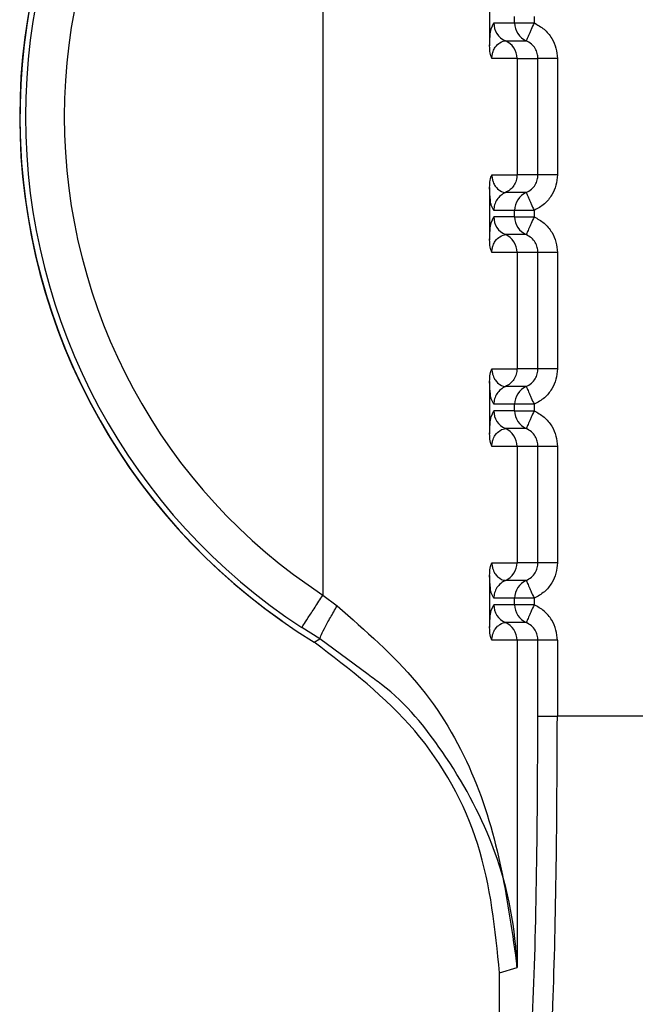
# Paper-space layout 'Sheet10' of a CAD drawing. Units: inches. Extents: x 0.4 to 16.6, y 0.2 to 10.8.
# Drawn here: x 5 to 5, y 4 to 4.1 of the extents above; entities that cross this region are included whole.
import ezdxf

# ---------------------------------------------------------------- set-up
doc = ezdxf.new("R2010")
doc.units = ezdxf.units.IN
doc.header["$MEASUREMENT"] = 0

psp = doc.layouts.new('Sheet10')

# ---------------------------------------------------------------- linework, layer by layer
at = {"color": 7, "linetype": 'Continuous', "lineweight": 25}
for p, q in [((4.959959237305134, 4.082169022849479), (4.959959226719757, 4.05788660882129)), ((4.964189264397489, 4.07315129040537), (4.964189264121391, 4.071825593296477)), ((4.964825892824403, 4.07240627158261), (4.964825892866008, 4.072570611860192)), ((4.96531861148676, 4.072570611755572), (4.965318611451049, 4.072406271477736)), ((4.964231215434782, 4.072257183954234), (4.96429649364525, 4.072406271689978)), ((4.964296493645252, 4.072406271689983), (4.964825892824403, 4.07240627158261)), ((4.964825892824403, 4.07240627158261), (4.965318611451049, 4.072406271477732)), ((4.96459147729295, 4.071955222406632), (4.965120876212745, 4.071955222299248)), ((4.96488642234902, 4.071504194780207), (4.964247565580271, 4.071504189812929)), ((4.964886422349037, 4.071504192228963), (4.964886421719171, 4.06855143382711)), ((4.964886422917621, 4.071504194780212), (4.965417004604056, 4.071504199699807)), ((4.965417003974283, 4.068551426128052), (4.965417004604158, 4.071504189620081)), ((4.96590972354346, 4.071504189515204), (4.965909722913579, 4.068551433620833)), ((4.964247590270422, 4.068551433962321), (4.964886421719154, 4.06855143382711)), ((4.96541700399484, 4.068551433721287), (4.964886421719169, 4.068551433828906)), ((4.964189263347698, 4.06823003056285), (4.964189263071603, 4.066904333453958)), ((4.965120866105872, 4.068100397009494), (4.964591465701663, 4.068100397116876)), ((4.964296492629948, 4.067649352125111), (4.964231297210778, 4.067785021146873)), ((4.964231214385, 4.067335924111718), (4.964296492595468, 4.06748501184746)), ((4.964825891816225, 4.067649352017671), (4.964296492629948, 4.067649352125084)), ((4.964825891515265, 4.067485011740089), (4.964296492595467, 4.067485011847464)), ((4.964825891781159, 4.06748501174009), (4.964825891816225, 4.067649352017671)), ((4.965318610436968, 4.067649351913052), (4.965318610401259, 4.067485011635219)), ((4.965120873145379, 4.067033963337343), (4.96459147422562, 4.067033963444726)), ((4.964886421299243, 4.066582934937689), (4.964247564530491, 4.066582929970409)), ((4.964886421299259, 4.066582932386446), (4.964886420669377, 4.063630173984579)), ((4.96541700357493, 4.066582939857517), (4.964886421867246, 4.066582939965137)), ((4.96541700292449, 4.063630166285534), (4.965417003554364, 4.066582929777562)), ((4.965909722493668, 4.066582929672684), (4.965909721863789, 4.063630173778314)), ((4.964247589220642, 4.06363017411979), (4.964886420669361, 4.063630173984579)), ((4.965417002945046, 4.063630173878769), (4.964886420669377, 4.063630173986388)), ((4.964189262297911, 4.06330877072033), (4.964189262021814, 4.061983073611438)), ((4.965120865056083, 4.063179137166974), (4.964591464651875, 4.063179137274357)), ((4.964296491580154, 4.062728092282594), (4.964231296160988, 4.062863761304354)), ((4.964825890766431, 4.062728092175155), (4.964296491580154, 4.062728092282567)), ((4.964825890731382, 4.062563751897571), (4.964825890766431, 4.062728092175155)), ((4.965318609387182, 4.062728092070535), (4.965318609351479, 4.062563751792703)), ((4.96423121333521, 4.062414664269197), (4.964296491545677, 4.062563752004944)), ((4.964825890465475, 4.06256375189757), (4.964296491545673, 4.062563752004946)), ((4.965120872095583, 4.062112703494823), (4.96459147317583, 4.062112703602206)), ((4.964886420249443, 4.061661675095169), (4.964247563480698, 4.061661670127891)), ((4.96488642024946, 4.061661672543926), (4.964886419619595, 4.05870891414206)), ((4.965417002525139, 4.061661680014995), (4.964886420817448, 4.061661680122617)), ((4.965417001874699, 4.058708906443013), (4.965417002504586, 4.061661669935043)), ((4.965909721443888, 4.061661669830164), (4.965909720814002, 4.058708913935794)), ((4.964247588170847, 4.058708914277271), (4.964886419619579, 4.05870891414206)), ((4.965417001895262, 4.05870891403625), (4.964886419619595, 4.058708914143868)), ((4.964189261248124, 4.058387510877811), (4.964189260972022, 4.057061813768917)), ((4.965120864006296, 4.058257877324454), (4.964591463602086, 4.058257877431837)), ((4.964296490530365, 4.057806832440076), (4.964231295111197, 4.057942501461832)), ((4.959959233748255, 4.057886616062399), (4.960320278083061, 4.057614697793258)), ((4.964825889716646, 4.057806832332638), (4.964296490530364, 4.05780683244005)), ((4.964825889681585, 4.057642492055051), (4.964825889716646, 4.057806832332638)), ((4.965318608337397, 4.057806832228018), (4.965318608301677, 4.057642491950182)), ((4.964231212285474, 4.057493404426809), (4.964296490495889, 4.057642492162424)), ((4.964825889415686, 4.05764249205505), (4.964296490495887, 4.057642492162428)), ((4.965120871045745, 4.057191443652326), (4.964591472125989, 4.057191443759707)), ((4.959881238858804, 4.056773031224173), (4.959418660073228, 4.057063396945645)), ((4.959737560610741, 4.056691965083344), (4.959881238858746, 4.056773031224209)), ((4.961108120523897, 4.055870242538734), (4.95988123885957, 4.056773031225578)), ((4.964886420004994, 4.056740417766376), (4.96424756243091, 4.056740410285371)), ((4.964886420004994, 4.056740417766376), (4.964886417996921, 4.048439437361498)), ((4.965417001767277, 4.056740420172477), (4.964886420004994, 4.056740417766376)), ((4.965417001355872, 4.054811813588366), (4.965417001767277, 4.056740420172477)), ((4.965909720396861, 4.056740409987644), (4.965909719985463, 4.054811821157528)), ((4.965417001044315, 4.054811813588365), (4.965909719991732, 4.054811813483487)), ((4.969966428903969, 4.054811820275982), (4.965909719991734, 4.054811821157528)), ((4.96444432742411, 4.048300386616813), (4.964886418471587, 4.048439437361499)), ((4.964444326285012, 4.04296043310695), (4.964444327424141, 4.048300386616813))]:
    psp.add_line(p, q, dxfattribs=at)
for centre, radius, start, end in [((4.967889260583216, 4.070027810437041), 0.0156250181195745, 118.9968804069717, 234.9695817131665), ((4.967889261497082, 4.070027811136481), 0.0156299398057869, 121.4358626000823, 238.5641263399515), ((4.967898225700048, 4.070027811136484), 0.0154912578104476, 123.1872412937389, 236.8127342282727), ((4.967900366024726, 4.070027811136483), 0.01450760101185423, 123.18725184757, 236.8127342282639), ((4.964788633018961, 4.072406144571779), 0.0004921393901311498, 179.9852006631403, 246.3837118070727), ((4.965318031251678, 4.072406143732061), 0.0004921384438822319, 179.9851153734707, 246.3837509427655), ((4.964394283490317, 4.071504316833533), 0.0004921394424379251, 359.9857903275979, 66.37887626871272), ((4.965318031189593, 4.067649478920045), 0.0004921394046751402, 113.6174764814834, 180.0147742043357), ((4.964788631969206, 4.067484884729269), 0.0004921393901563174, 179.9852006640717, 246.3837118037268), ((4.965318030888996, 4.067484884621881), 0.0004921393901487403, 179.9852006625204, 246.3837118042362), ((4.964394282443615, 4.066583056992263), 0.000492139439348262, 359.985790182227, 66.37913282968306), ((4.965318030139784, 4.062728219077533), 0.0004921394046586554, 113.6174764796772, 180.01477420506), ((4.964788630919411, 4.062563624886753), 0.0004921393901559123, 179.9852006642785, 246.383711804609), ((4.965318029839207, 4.062563624779364), 0.0004921393901503178, 179.9852006628307, 246.3837118045499), ((4.964394281393835, 4.06166179714975), 0.0004921394393376056, 359.9857901813995, 66.3791328303523), ((4.964394279359396, 4.058708787287678), 0.0004921395329564016, 293.6185982992751, 0.01476882847293383), ((4.965318029089983, 4.057806959235021), 0.0004921394046468077, 113.6174764785874, 180.0147742056808), ((4.96478862986252, 4.057642365034604), 0.0004921393784728536, 179.9851995431379, 246.3837121172629), ((4.965318028789421, 4.057642364936847), 0.0004921393901522917, 179.985200663141, 246.3837118050531), ((4.964394279718809, 4.0567405366407), 0.0004921403005425839, 359.9861604563765, 66.37909723676252)]:
    psp.add_arc(centre, radius, start, end, dxfattribs=at)
for points, knots in [([(4.964189264121316, 4.071825593297063), (4.964193301275094, 4.071906472978977), (4.96420278381407, 4.072096444622026), (4.964217939245001, 4.07223618145177), (4.964228262271366, 4.072252512145309), (4.964231215434782, 4.072257183954234)], [0, 0, 0, 0, 0.3461045851429372, 0.8129366381094174, 1, 1, 1, 1]), ([(4.965318611448378, 4.072406271478548), (4.965294130811238, 4.072350098543196), (4.965255484616316, 4.072261421512593), (4.965209917868813, 4.072157653677127), (4.965178607236402, 4.072085730938321), (4.965153497836999, 4.072028999210439), (4.965128621456775, 4.071972514417359), (4.965123933420008, 4.071962051129253), (4.965120874185319, 4.071955223184948)], [0, 0, 0, 0, 0.2396951685807451, 0.3783931828843584, 0.4999918846046657, 0.6346661407993321, 0.7615970029650734, 0.9999999999999999, 0.9999999999999999, 0.9999999999999999, 0.9999999999999999]), ([(4.965318611448378, 4.072406271478548), (4.965407915759886, 4.072357690230559), (4.965585857433043, 4.072260890553085), (4.965773070567189, 4.072028562859959), (4.96588965841851, 4.071770734777175), (4.965903144363126, 4.071591587383218), (4.965909723542684, 4.071504189510397)], [0, 0, 0, 0, 0.2657296465704642, 0.5294747489692321, 0.7704521112999235, 1, 1, 1, 1]), ([(4.964247565581309, 4.071504189804703), (4.964247898706526, 4.071519346639305), (4.964248594999049, 4.071551027190777), (4.964257341973193, 4.071615919975655), (4.964284973469526, 4.071713263803327), (4.964356417114351, 4.071834821195908), (4.964502661157707, 4.071944152289475), (4.964555506456138, 4.071950738971096), (4.9645914772926, 4.071955222405847)], [0, 0, 0, 0, 0.01898070691566238, 0.03967314272397803, 0.09138814674237596, 0.2050625245552021, 0.4589004741142955, 1, 1, 1, 1]), ([(4.965417004652183, 4.071504199684783), (4.965413732056327, 4.071547136822955), (4.965406950696398, 4.07163610967543), (4.96534991810895, 4.07176381575374), (4.965256316691553, 4.071880915318366), (4.965166940362908, 4.071929949882213), (4.965120874183884, 4.071955223184784)], [0, 0, 0, 0, 0.22550757116151, 0.4672889884028781, 0.7254310934464618, 1, 1, 1, 1]), ([(4.964247565581301, 4.071504189804698), (4.96423910289508, 4.071524521652206), (4.964221900838445, 4.071565850088967), (4.964196186000553, 4.071672331003632), (4.964192107074365, 4.071762706913377), (4.964189268829994, 4.071825593297061)], [0, 0, 0, 0, 0.227524179153679, 0.462487171710204, 1, 1, 1, 1]), ([(4.964189262880479, 4.068230030562888), (4.964192118862461, 4.068292748187299), (4.964196239713603, 4.068383242453631), (4.96422191959458, 4.068489778090861), (4.964239172155589, 4.068531215320016), (4.964247590270397, 4.068551433961882)], [0, 0, 0, 0, 0.5362226491089048, 0.7737071625097318, 1, 1, 1, 1]), ([(4.964247590270403, 4.068551433961882), (4.964247950764525, 4.0685361648339), (4.964248703099971, 4.06850429883255), (4.964257426946656, 4.068439222301445), (4.964285086990638, 4.068341925956776), (4.964356470455354, 4.068220525189662), (4.964502805630483, 4.068111544786077), (4.964555556412532, 4.068104908728179), (4.964591455422741, 4.068100392626218)], [0, 0, 0, 0, 0.01913128443039607, 0.03992615270682391, 0.09168764954948909, 0.205419043782741, 0.4592559815774747, 1, 1, 1, 1]), ([(4.965120865849373, 4.068100397033184), (4.965166933741656, 4.068125670422297), (4.965256313471865, 4.068174705196595), (4.965349918194417, 4.068291808241266), (4.965406951979718, 4.068419518971878), (4.965413732027928, 4.068508494998065), (4.965417003994838, 4.068551433721287)], [0, 0, 0, 0, 0.2745681357416724, 0.5327099782829826, 0.7744916494201274, 1, 1, 1, 1]), ([(4.965909722912813, 4.068551433625244), (4.965902686057502, 4.068461568585217), (4.965888654938175, 4.068282382422592), (4.965772453692082, 4.068027306382113), (4.965587925932563, 4.067796256813659), (4.965410022867704, 4.067699215119532), (4.965318610434201, 4.067649351912181)], [0, 0, 0, 0, 0.2360071181907584, 0.4705857789436106, 0.7279695978439906, 1, 1, 1, 1]), ([(4.964231297210778, 4.067785021146873), (4.96422974744162, 4.067787623631391), (4.964220133803173, 4.067803767548757), (4.964207943394752, 4.067920534320827), (4.964195562715295, 4.068081487880837), (4.96419128250474, 4.068182417687818), (4.964189263347699, 4.068230030562888)], [0, 0, 0, 0, 0.09762517825020182, 0.6055954608204105, 0.8139426338694008, 1, 1, 1, 1]), ([(4.965120872244163, 4.068100382281836), (4.965124009447726, 4.068093502815347), (4.96512883266167, 4.068082926154308), (4.965153889947838, 4.068026041037092), (4.965179450546414, 4.067967819830026), (4.96521090428389, 4.067896005811249), (4.965256439984606, 4.067791886240393), (4.965294117792113, 4.067705528846716), (4.965318625058937, 4.067649358282952)], [0, 0, 0, 0, 0.2396914067048333, 0.3685074658454061, 0.4999919433836489, 0.6314776572157529, 0.7602972151814769, 1, 1, 1, 1]), ([(4.965318610437041, 4.067649351913052), (4.965318599287736, 4.06764935185135), (4.965318561754207, 4.067649351643637), (4.965318425745007, 4.067649351499752), (4.965317921113628, 4.067649350890092), (4.965315952030267, 4.067649350271988), (4.96530817486543, 4.067649348374121), (4.965277291220708, 4.067649346983346), (4.965209092799262, 4.067649345273172), (4.965096636140816, 4.067649352676671), (4.964989354683826, 4.067649330660617), (4.964910781156509, 4.067649399006729), (4.964848064525541, 4.067650531785799), (4.964834527019446, 4.067649811481067), (4.964825891801277, 4.067649352017671)], [0, 0, 0, 0, 4.464688468588188e-05, 0.0001503013037125967, 0.0005446335336720436, 0.002065391927118881, 0.008035266653122137, 0.03168729138954514, 0.1257673513181419, 0.2820292659452964, 0.500119769946862, 0.6330134289694045, 0.7659089433512004, 1, 1, 1, 1]), ([(4.964825891781155, 4.067485011740093), (4.964834240479802, 4.067484668790872), (4.964844158441086, 4.067484261379221), (4.964897663794914, 4.067484252857671), (4.964975589129581, 4.067485360089989), (4.965130725596766, 4.067484916456753), (4.96525598213358, 4.067484979909064), (4.965318610401986, 4.067485011635219)], [0, 0, 0, 0, 0.2346234126528183, 0.2787243882433909, 0.5003624610922374, 0.7501812305466411, 0.9999999999999999, 0.9999999999999999, 0.9999999999999999, 0.9999999999999999]), ([(4.965318610414497, 4.067485011636031), (4.965294106298588, 4.067428839745563), (4.965256433336037, 4.067342480313785), (4.965210901824153, 4.067238359094235), (4.965179450765502, 4.067166544048789), (4.965153892295272, 4.067108322039442), (4.965128837285083, 4.067051436053418), (4.965124015858152, 4.067040858630807), (4.965120879816807, 4.067033978668693)], [0, 0, 0, 0, 0.2397027805640439, 0.3685223294580772, 0.5000080341716587, 0.6314925059685728, 0.7603085656172807, 1, 1, 1, 1]), ([(4.96531861039859, 4.067485011636031), (4.96540791471014, 4.067436430388016), (4.965585856383373, 4.06733963071049), (4.965773069517522, 4.067107303017272), (4.965889657368753, 4.066849474934503), (4.96590314331335, 4.066670327540636), (4.965909722492898, 4.066582929667875)], [0, 0, 0, 0, 0.2657296466949517, 0.5294747492066304, 0.7704521114635313, 1, 1, 1, 1]), ([(4.964189263071525, 4.066904333454544), (4.964193300225304, 4.066985213136458), (4.96420278276429, 4.067175184779506), (4.964217938195217, 4.067314921609254), (4.964228261221584, 4.067331252302792), (4.964231214385, 4.067335924111718)], [0, 0, 0, 0, 0.3461045851346098, 0.8129366380867042, 1, 1, 1, 1]), ([(4.964247564531531, 4.066582929962184), (4.96424789765674, 4.066598086796787), (4.964248593949246, 4.066629767348261), (4.964257340923399, 4.066694660133144), (4.96428497241973, 4.066792003960808), (4.964356416064557, 4.066913561353393), (4.964502660107909, 4.067022892446952), (4.964555505406344, 4.067029479128575), (4.964591476242808, 4.067033962563327)], [0, 0, 0, 0, 0.01898070691798708, 0.0396731427274258, 0.09138814674741615, 0.2050625245609517, 0.4589004741208813, 1, 1, 1, 1]), ([(4.965417003602391, 4.066582939842263), (4.965413731006551, 4.066625876980358), (4.965406949646652, 4.066714849832729), (4.96534991705931, 4.066842555910987), (4.965256315641944, 4.06695965547572), (4.965166939313228, 4.067008690039628), (4.965120873134149, 4.06703396334224)], [0, 0, 0, 0, 0.2255075707817021, 0.4672889878964381, 0.725431093065401, 1, 1, 1, 1]), ([(4.964247564531522, 4.066582929962179), (4.964239102892369, 4.066603258977782), (4.964221903035544, 4.066644581486517), (4.964196186112519, 4.066751059973518), (4.964192106631115, 4.066841439603555), (4.964189267780199, 4.06690433345454)], [0, 0, 0, 0, 0.2274944240680969, 0.4624247680743762, 1, 1, 1, 1]), ([(4.964189261830694, 4.063308770720369), (4.964192117664007, 4.063371487076964), (4.964196238353643, 4.06346198067807), (4.964221917933766, 4.063568516707454), (4.964239170895238, 4.063609954947703), (4.964247589220615, 4.063630174119351)], [0, 0, 0, 0, 0.5362117998864954, 0.7737014610111438, 1, 1, 1, 1]), ([(4.96424758922062, 4.063630174119351), (4.964247949714748, 4.06361490499137), (4.964248702050202, 4.063583038990023), (4.964257425896883, 4.063517962458923), (4.964285085940873, 4.063420666114267), (4.964356469405587, 4.063299265347152), (4.964502804580719, 4.063190284943569), (4.964555555362763, 4.063183648885667), (4.96459145437297, 4.063179132783704)], [0, 0, 0, 0, 0.01913128443054284, 0.03992615270616118, 0.09168764954734657, 0.2054190437801041, 0.4592559815757521, 1, 1, 1, 1]), ([(4.965120864799586, 4.063179137190666), (4.965166932691846, 4.063204410579761), (4.965256312422031, 4.063253445354033), (4.965349917144586, 4.063370548398663), (4.965406950929931, 4.063498259129291), (4.965413730978137, 4.063587235155518), (4.965417002945046, 4.063630173878769)], [0, 0, 0, 0, 0.2745681355985048, 0.5327099780880373, 0.774491649272596, 1, 1, 1, 1]), ([(4.965909721863023, 4.063630173782725), (4.965902685007717, 4.063540308742731), (4.965888653888395, 4.063361122580163), (4.965772452642341, 4.063106046539716), (4.965587924882847, 4.062874996971204), (4.96541002181795, 4.062777955277039), (4.96531860938442, 4.062728092069665)], [0, 0, 0, 0, 0.2360071181092872, 0.4705857788009929, 0.7279695977513824, 1, 1, 1, 1]), ([(4.964231296160988, 4.062863761304354), (4.964229746391831, 4.062866363788871), (4.964220132753383, 4.062882507706236), (4.964207942344962, 4.062999274478306), (4.964195561665506, 4.063160228038316), (4.964191281454951, 4.063261157845298), (4.964189262297911, 4.063308770720369)], [0, 0, 0, 0, 0.0976251782446668, 0.6055954608186148, 0.8139426338694438, 1, 1, 1, 1]), ([(4.965120871194373, 4.063179122439315), (4.965124008397937, 4.063172242972827), (4.965128831611879, 4.063161666311787), (4.965153888898048, 4.063104781194571), (4.965179449496623, 4.063046559987504), (4.965210903234102, 4.062974745968728), (4.965256438934817, 4.062870626397872), (4.965294116742326, 4.062784269004197), (4.965318624009151, 4.062728098440434)], [0, 0, 0, 0, 0.2396914067069328, 0.3685074658477894, 0.4999919433864298, 0.6314776572189232, 0.760297215185111, 1, 1, 1, 1]), ([(4.965318609387253, 4.062728092070535), (4.965318598237947, 4.062728092008832), (4.965318560704418, 4.062728091801111), (4.965318424695216, 4.062728091657237), (4.965317920063838, 4.062728091047561), (4.965315950980473, 4.062728090429482), (4.96530817381564, 4.062728088531574), (4.965277290170913, 4.062728087140868), (4.965209091749473, 4.062728085430623), (4.965096635091024, 4.062728092834162), (4.964989353634035, 4.062728070818094), (4.96491078010672, 4.062728139164208), (4.964848063475752, 4.062729271943275), (4.964834525969655, 4.062728551638546), (4.964825890751484, 4.062728092175154)], [0, 0, 0, 0, 4.464688645197422e-05, 0.0001503013055147295, 0.0005446335355819878, 0.002065391929241591, 0.008035266655585497, 0.03168729139249885, 0.1257673513211869, 0.282029265947225, 0.5001197699465618, 0.633013428965311, 0.7659089433432797, 1, 1, 1, 1]), ([(4.964825890731377, 4.062563751897574), (4.964834239430018, 4.062563408948352), (4.964844157391294, 4.062563001536699), (4.964897662745117, 4.062562993015149), (4.964975588079782, 4.062564100247467), (4.965130724546978, 4.062563656614232), (4.965255981083795, 4.062563720066546), (4.965318609352205, 4.062563751792703)], [0, 0, 0, 0, 0.23462341263784, 0.2787243881964894, 0.5003624610796278, 0.7501812305324199, 1, 1, 1, 1]), ([(4.965318609364719, 4.062563751793514), (4.965294105248806, 4.062507579903047), (4.96525643228625, 4.062421220471268), (4.965210900774366, 4.062317099251715), (4.965179449715715, 4.06224528420627), (4.965153891245486, 4.062187062196922), (4.965128836235297, 4.062130176210899), (4.965124014808365, 4.062119598788287), (4.96512087876702, 4.062112718826173)], [0, 0, 0, 0, 0.2397027805731088, 0.368522329467281, 0.5000080341811537, 0.6314925059786406, 0.7603085656279271, 1, 1, 1, 1]), ([(4.965318609348809, 4.062563751793514), (4.965407913660356, 4.062515170545496), (4.965585855333586, 4.062418370867966), (4.965773068467736, 4.06218604317475), (4.965889656318964, 4.061928215091979), (4.965903142263564, 4.061749067698115), (4.965909721443114, 4.061661669825357)], [0, 0, 0, 0, 0.2657296466939204, 0.5294747492092905, 0.7704521114658995, 1, 1, 1, 1]), ([(4.964189262021741, 4.061983073612024), (4.964193299175519, 4.062063953293937), (4.964202781714499, 4.062253924936989), (4.964217937145428, 4.062393661766731), (4.964228260171794, 4.06240999246027), (4.96423121333521, 4.062414664269197)], [0, 0, 0, 0, 0.3461045851368164, 0.8129366381014499, 1, 1, 1, 1]), ([(4.964247563481729, 4.06166167011966), (4.964239101840787, 4.061681999128323), (4.964221901991718, 4.061723321595578), (4.96419618504706, 4.061829800066231), (4.964192105575986, 4.061920179710297), (4.964189266730409, 4.06198307361202)], [0, 0, 0, 0, 0.227494391227619, 0.4624243950031275, 1, 1, 1, 1]), ([(4.964247563481743, 4.061661670119666), (4.964247896606955, 4.061676826954272), (4.964248592899468, 4.06170850750575), (4.964257339873613, 4.061773400290636), (4.964284971369955, 4.061870744118285), (4.964356415014771, 4.061992301510876), (4.964502659058132, 4.062101632604431), (4.964555504356561, 4.062108219286054), (4.96459147519302, 4.062112702720808)], [0, 0, 0, 0, 0.01898070692282515, 0.03967314273389853, 0.09138814674770203, 0.2050625245609289, 0.4589004741201139, 1, 1, 1, 1]), ([(4.965417002552605, 4.061661679999744), (4.965413729956755, 4.061704617137873), (4.965406948596837, 4.061793589990289), (4.965349916009452, 4.061921296068568), (4.965256314592079, 4.062038395633248), (4.965166938263401, 4.062087430197128), (4.96512087208435, 4.062112703499722)], [0, 0, 0, 0, 0.2255075709637198, 0.467288988137011, 0.7254310932449635, 1, 1, 1, 1]), ([(4.9641892607809, 4.058387510877848), (4.964192116448469, 4.058450225802907), (4.964196236958889, 4.058540718654744), (4.964221916197093, 4.058647255127499), (4.964239169609354, 4.058688694509398), (4.964247588170815, 4.058708914276832)], [0, 0, 0, 0, 0.5361995611162165, 0.773695055744413, 1, 1, 1, 1]), ([(4.964247588170823, 4.058708914276832), (4.964247948664951, 4.058693645148852), (4.964248701000409, 4.058661779147502), (4.964257424847088, 4.058596702616402), (4.964285084891077, 4.058499406271738), (4.964356468355787, 4.058378005504626), (4.964502803530919, 4.058269025101043), (4.964555554312956, 4.058262389043141), (4.964591453323159, 4.058257872941178)], [0, 0, 0, 0, 0.01913128442926952, 0.03992615270550973, 0.09168764954817116, 0.2054190437815814, 0.4592559815765909, 0.9999999999999999, 0.9999999999999999, 0.9999999999999999, 0.9999999999999999]), ([(4.96512086374979, 4.058257877348144), (4.965166931642107, 4.058283150737274), (4.965256311372367, 4.058332185511593), (4.965349916094912, 4.058449288556321), (4.965406949880173, 4.058576999286914), (4.965413729928359, 4.05866597531306), (4.965417001895258, 4.05870891403625)], [0, 0, 0, 0, 0.2745681359331464, 0.5327099785252373, 0.7744916495974697, 1, 1, 1, 1]), ([(4.965909720813237, 4.058708913940204), (4.965902683957928, 4.05861904890021), (4.965888652838606, 4.058439862737643), (4.965772451592551, 4.058184786697193), (4.965587923833057, 4.057953737128684), (4.965410020768161, 4.057856695434521), (4.96531860833463, 4.057806832227147)], [0, 0, 0, 0, 0.2360071181098009, 0.4705857788034716, 0.7279695977532431, 1, 1, 1, 1]), ([(4.964231295111197, 4.057942501461832), (4.964229745342038, 4.057945103946349), (4.96422013170359, 4.057961247863714), (4.96420794129517, 4.058078014635787), (4.964195560615711, 4.058238968195798), (4.964191280405161, 4.058339898002779), (4.964189261248123, 4.058387510877848)], [0, 0, 0, 0, 0.09762517826975865, 0.6055954608291743, 0.8139426338739723, 1, 1, 1, 1]), ([(4.965120870144594, 4.058257862596797), (4.965124007348154, 4.058250983130307), (4.96512883056209, 4.058240406469269), (4.965153887848259, 4.058183521352053), (4.965179448446833, 4.058125300144986), (4.965210902184311, 4.058053486126209), (4.965256437885026, 4.057949366555356), (4.965294115692532, 4.057863009161681), (4.965318622959355, 4.057806838597918)], [0, 0, 0, 0, 0.2396914067116575, 0.3685074658531654, 0.4999919433921097, 0.6314776572248729, 0.7602972151909746, 1, 1, 1, 1]), ([(4.96531860833747, 4.057806832228018), (4.965318597188169, 4.057806832166314), (4.96531855965465, 4.057806831958589), (4.965318423645468, 4.05780683181472), (4.965317919014119, 4.05780683120504), (4.965315949930814, 4.05780683058697), (4.965308172766078, 4.057806828689049), (4.965277289121471, 4.057806827298371), (4.965209090700072, 4.0578068255881), (4.965096634041482, 4.057806832991654), (4.964989352584329, 4.057806810975573), (4.964910779056941, 4.057806879321685), (4.964848062425972, 4.057808012100752), (4.96483452491987, 4.057807291796027), (4.964825889701696, 4.057806832332636)], [0, 0, 0, 0, 4.464686737413934e-05, 0.0001503012674397974, 0.0005446334603543236, 0.002065391783439262, 0.00803526638332193, 0.03168729092590593, 0.1257673507005111, 0.2820292654834374, 0.5001197699466595, 0.6330134289602019, 0.7659089433329589, 1, 1, 1, 1]), ([(4.959881239302955, 4.056773031958618), (4.959883783186904, 4.056791285456818), (4.959889050214231, 4.056829078719306), (4.959986724134601, 4.057028458144638), (4.960136809676306, 4.057303742055984), (4.960260680838267, 4.057513688037329), (4.960320278053494, 4.057614697793257)], [0, 0, 0, 0, 0.2424250961242902, 0.5019331193842785, 0.760368768552114, 1, 1, 1, 1]), ([(4.960320276976718, 4.057614696253546), (4.961035976231511, 4.056989460643775), (4.962480474013457, 4.055727545886338), (4.964312438524525, 4.05260324735998), (4.96465658482595, 4.050106714478998), (4.964886418471567, 4.048439437361498)], [0, 0, 0, 0, 0.2459617881993756, 0.4964253562078935, 1, 1, 1, 1]), ([(4.964189260971946, 4.057061813769503), (4.964193298125725, 4.057142693451422), (4.964202780664706, 4.057332665094483), (4.964217936095653, 4.057472401924323), (4.964228259122039, 4.057488732617861), (4.964231212285474, 4.057493404426809)], [0, 0, 0, 0, 0.3461045847144628, 0.8129366371096838, 1, 1, 1, 1]), ([(4.965318608302407, 4.057642491950182), (4.965255980034001, 4.057642460224025), (4.965130723497191, 4.057642396771707), (4.964975587029967, 4.057642840404945), (4.964897661695314, 4.057641733172636), (4.964844156341504, 4.057641741694179), (4.964834238380228, 4.057642149105832), (4.964825889681581, 4.057642492055056)], [0, 0, 0, 0, 0.2498187694500982, 0.4996375389076482, 0.7212756119473019, 0.765376587336067, 1, 1, 1, 1]), ([(4.965318608314924, 4.057642491950994), (4.965294104199007, 4.057586320060528), (4.965256431236441, 4.057499960628753), (4.965210899724549, 4.057395839409205), (4.965179448665892, 4.057324024363761), (4.965153890195658, 4.057265802354415), (4.965128835185467, 4.057208916368396), (4.965124013758525, 4.057198338945788), (4.965120877717174, 4.057191458983676)], [0, 0, 0, 0, 0.2397027805706731, 0.3685223294660772, 0.5000080341810532, 0.6314925059791351, 0.7603085656286027, 1, 1, 1, 1]), ([(4.965909720396091, 4.056740409982837), (4.965903141226362, 4.056827807776015), (4.965889655298072, 4.057006955057544), (4.965773067551043, 4.057264783118545), (4.965585854424963, 4.057497110932333), (4.965407912657544, 4.057593910671964), (4.965318608299009, 4.057642491950994)], [0, 0, 0, 0, 0.2295476819658358, 0.4705249607561609, 0.7342702085858843, 1, 1, 1, 1]), ([(4.964247562431948, 4.056740410277145), (4.964247895557161, 4.056755567111749), (4.964248591849675, 4.056787247663221), (4.964257338823825, 4.0568521404481), (4.964284970320151, 4.056949484275774), (4.964356413964982, 4.057071041668348), (4.964502658008333, 4.057180372761916), (4.964555503306767, 4.057186959443536), (4.964591474143232, 4.057191442878286)], [0, 0, 0, 0, 0.01898070691723238, 0.03967314272694108, 0.09138814674479241, 0.2050625245581541, 0.4589004741176798, 1, 1, 1, 1]), ([(4.965417001502815, 4.056740420157225), (4.965413728906982, 4.056783357295288), (4.965406947547091, 4.056872330147619), (4.965349914959788, 4.057000036225867), (4.965256313542411, 4.057117135790664), (4.965166937213634, 4.057166170354593), (4.965120871034513, 4.057191443657223)], [0, 0, 0, 0, 0.22550757058975, 0.4672889876371785, 0.7254310928649917, 1, 1, 1, 1]), ([(4.964247562431938, 4.056740410277141), (4.964239100784836, 4.05676073928905), (4.964221900935916, 4.056802061732463), (4.964196183974876, 4.056908540194095), (4.964192104517733, 4.056998919839477), (4.964189265680614, 4.057061813769499)], [0, 0, 0, 0, 0.2274944709645784, 0.462424216422037, 1, 1, 1, 1]), ([(4.964444327424174, 4.048300386616813), (4.964333299135939, 4.049402475862681), (4.964111242327125, 4.051606656660684), (4.962434362314357, 4.054634176476377), (4.960645395179744, 4.055999243915982), (4.95973756090087, 4.056691964866901)], [0, 0, 0, 0, 0.3299994844833923, 0.6599996595348623, 1, 1, 1, 1]), ([(4.964886418475479, 4.048439437361499), (4.964883927143829, 4.048496339695301), (4.964838238054494, 4.049539884344617), (4.964455576461896, 4.051422666239326), (4.963173916382021, 4.05376399053701), (4.96200618609306, 4.055226440611007), (4.961222781814968, 4.055788044575953), (4.961108120523897, 4.055870242538734)], [0, 0, 0, 0, 0.02176000974854715, 0.3990616943952178, 0.7114268246269759, 0.9577636045880209, 1, 1, 1, 1]), ([(4.964924460524252, 4.043508428582895), (4.964989783920635, 4.043741628895533), (4.965120453911838, 4.044208112337731), (4.965282415360255, 4.046848188366744), (4.965395121167793, 4.050509032977845), (4.965409708979696, 4.053377753939996), (4.965417001355876, 4.054811813588365)], [0, 0, 0, 0, 0.2499662395897659, 0.5000212502222179, 0.7500630561292001, 1, 1, 1, 1]), ([(4.965416126439226, 4.043016976558585), (4.965460049862876, 4.043142630445734), (4.965537200682676, 4.043363339570824), (4.965643436455337, 4.044416641909578), (4.965728898365653, 4.045750501268683), (4.965818253029967, 4.047866148375335), (4.965892953681753, 4.050891643307864), (4.965904196355042, 4.05352031906101), (4.965909719991734, 4.054811813483349)], [0, 0, 0, 0, 0.1681951282817386, 0.2954321625024163, 0.4337547716815635, 0.5609426313478714, 0.7842867679582078, 1, 1, 1, 1])]:
    psp.add_open_spline(points, degree=3, knots=knots, dxfattribs=at)
for points in [[(4.965909723544183, 4.071504189510397), (4.965847013206496, 4.071504190362942), (4.96572159253112, 4.071504192068033), (4.965561614661426, 4.071504194619632), (4.965446560893816, 4.07150419716162), (4.965426856700732, 4.071504198844115), (4.965417004604189, 4.071504199685361)], [(4.964886420975575, 4.068551433828905), (4.96488243594934, 4.068503855160556), (4.964874465896871, 4.068408697823855), (4.964811226898139, 4.068278539177261), (4.964717355499983, 4.06816845532592), (4.96463342211517, 4.068123080192768), (4.964591455422765, 4.068100392626192)], [(4.965909722914311, 4.068551433625244), (4.965847012613976, 4.068551433633651), (4.965721592013304, 4.068551433650466), (4.965561614206384, 4.068551433669643), (4.965446560423767, 4.068551433679213), (4.96542685613781, 4.068551433673425), (4.965417003994832, 4.068551433670532)], [(4.964591456039189, 4.068100392626184), (4.964549489545137, 4.068077704991217), (4.964465556557033, 4.068032329721282), (4.964371685676928, 4.067922246012634), (4.964308447037459, 4.067792087690854), (4.96430047702149, 4.067696930647012), (4.964296492013506, 4.06764935212509)], [(4.965909722494394, 4.066582929667875), (4.965847012156703, 4.066582930520422), (4.965721591481324, 4.066582932225514), (4.965561613611631, 4.066582934777111), (4.965446559844013, 4.0665829373191), (4.965426855650947, 4.066582939001594), (4.965417003554414, 4.066582939842841)], [(4.964886419925795, 4.063630173986389), (4.964882434899561, 4.063582595318039), (4.964874464847093, 4.063487437981339), (4.964811225848365, 4.063357279334747), (4.96471735445021, 4.063247195483406), (4.9646334210654, 4.063201820350254), (4.964591454372994, 4.063179132783677)], [(4.965909721864519, 4.063630173782725), (4.965847011564182, 4.063630173791132), (4.965721590963508, 4.063630173807946), (4.965561613156586, 4.063630173827122), (4.965446559373966, 4.063630173836692), (4.965426855088017, 4.063630173830905), (4.965417002945043, 4.063630173828011)], [(4.964591454989418, 4.063179132783671), (4.964549488495364, 4.063156445148705), (4.964465555507257, 4.063111069878772), (4.964371684627147, 4.063000986170123), (4.964308445987678, 4.062870827848341), (4.964300475971703, 4.062775670804497), (4.964296490963715, 4.062728092282574)], [(4.965909721443117, 4.061661669825357), (4.965847011105574, 4.061661670677903), (4.965721590430489, 4.061661672382995), (4.965561612561332, 4.061661674934593), (4.96544655879414, 4.061661677476581), (4.965426854601126, 4.061661679159076), (4.965417002504619, 4.061661680000323)], [(4.965909720813218, 4.058708913940204), (4.965847010513031, 4.058708913948612), (4.965721589912656, 4.058708913965428), (4.96556161210628, 4.058708913984604), (4.965446558324089, 4.058708913994173), (4.965426854038198, 4.058708913988386), (4.965417001895253, 4.058708913985492)], [(4.964591453939617, 4.058257872941148), (4.964549487445564, 4.058235185306182), (4.964465554457458, 4.058189810036248), (4.964371683577354, 4.058079726327599), (4.964308444937887, 4.057949568005821), (4.964300474921916, 4.057854410961979), (4.96429648991393, 4.057806832440058)], [(4.959418654445894, 4.05706340062556), (4.959429077494936, 4.057078903323636), (4.959449923593018, 4.057109908719788), (4.959576035936216, 4.057301643471741), (4.959752053361614, 4.057570005775867), (4.959890172280247, 4.057781079589391), (4.959959231739563, 4.057886616496153)], [(4.96590972039482, 4.056740409982836), (4.965847010058732, 4.056740410835383), (4.965721589386554, 4.056740412540477), (4.96556161151955, 4.056740415092074), (4.965446557751294, 4.056740417634062), (4.965426853554235, 4.056740419316555), (4.965417001455706, 4.056740420157802)]]:
    psp.add_open_spline(points, degree=3, dxfattribs=at)

doc.saveas('drawing.dxf')
